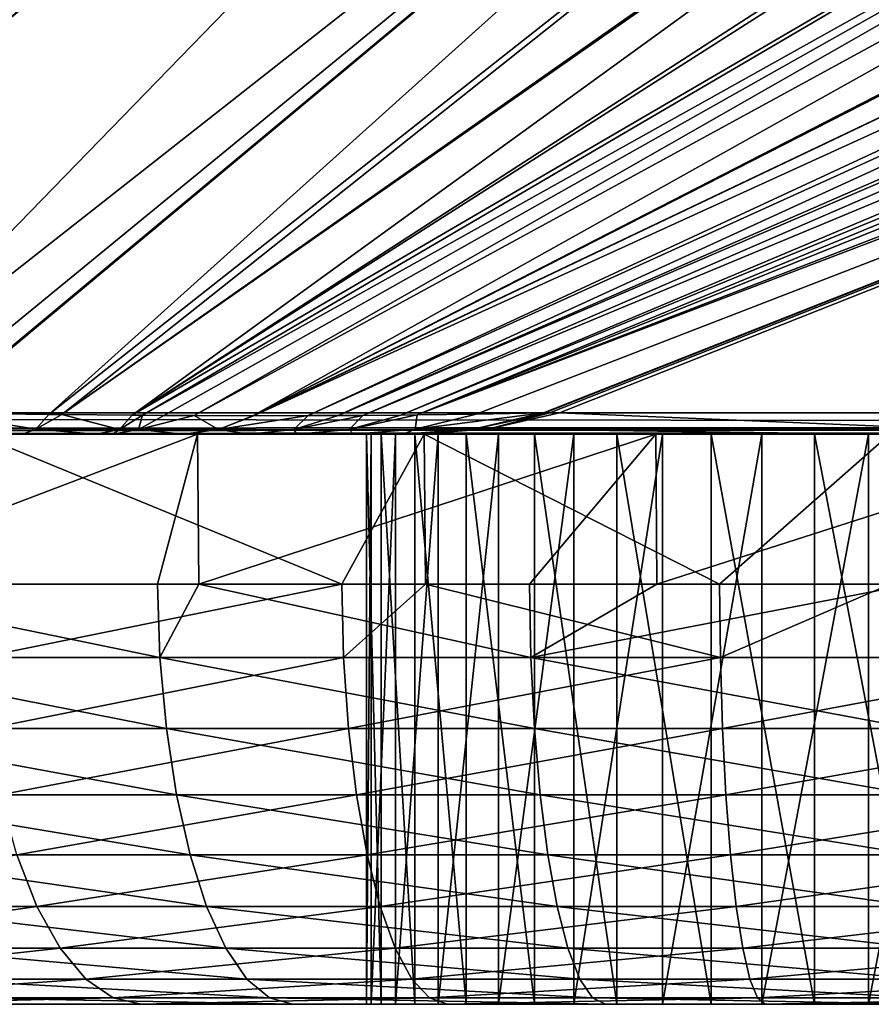
# Model space of a CAD drawing. Extents: x 0 to 433, y 0 to 999.
# Drawn here: x 300 to 306, y 0 to 7 of the extents above; entities that cross this region are included whole.
import ezdxf

# ---------------------------------------------------------------- set-up
doc = ezdxf.new("R2010")
doc.units = 0

msp = doc.modelspace()

# ---------------------------------------------------------------- linework, layer by layer
for points in [[(358.321259, 13.621271, 2.264932), (361.312256, 4.149288, 40.152863), (240.286514, 4.149288, 40.152863)], [(358.321259, 13.621271, 2.264932), (240.286514, 4.149288, 40.152863), (257.90683, 13.621271, 2.264932)], [(292.200745, 4.149288, 336.347168), (301.97467, 13.621271, 374.235107), (291.878052, 13.621271, 374.235107)], [(296.371246, 4.149288, 336.347168), (301.97467, 13.621271, 374.235107), (292.200745, 4.149288, 336.347168)], [(298.433075, 4.149288, 336.347168), (307.639893, 13.621271, 374.235107), (296.371246, 4.149288, 336.347168)], [(307.639893, 13.621271, 374.235107), (307.623932, 13.621271, 374.235107), (296.371246, 4.149288, 336.347168)], [(296.371246, 4.149288, 336.347168), (307.623932, 13.621271, 374.235107), (301.97467, 13.621271, 374.235107)], [(298.933563, 4.149288, 336.347168), (310.481964, 13.621717, 374.232483), (298.433075, 4.149288, 336.347168)], [(298.433075, 4.149288, 336.347168), (310.481964, 13.621717, 374.232483), (307.639893, 13.621271, 374.235107)], [(298.933563, 4.149288, 336.347168), (299.117126, 4.149288, 336.347168), (310.481964, 13.621717, 374.232483)], [(299.117126, 4.149288, 336.347168), (299.127869, 4.149288, 336.347168), (310.481964, 13.621717, 374.232483)], [(310.481964, 13.621717, 374.232483), (299.127869, 4.149288, 336.347168), (299.937103, 4.137874, 336.235413)], [(310.481964, 13.621717, 374.232483), (299.937103, 4.137874, 336.235413), (311.960266, 13.621926, 374.231171)], [(311.960266, 13.621926, 374.231171), (299.937103, 4.137874, 336.235413), (300.029053, 4.137099, 336.210846)], [(300.521362, 4.132777, 336.07962), (313.610474, 13.628721, 374.145569), (300.029053, 4.137099, 336.210846)], [(313.54892, 13.628453, 374.148773), (300.029053, 4.137099, 336.210846), (313.610474, 13.628721, 374.145569)], [(311.960266, 13.621926, 374.231171), (300.029053, 4.137099, 336.210846), (313.54892, 13.628453, 374.148773)], [(315.436554, 13.634473, 373.870972), (300.521362, 4.132777, 336.07962), (316.821198, 13.637572, 373.551849)], [(316.821198, 13.637572, 373.551849), (300.521362, 4.132777, 336.07962), (300.594482, 4.132152, 336.06015)], [(315.436554, 13.634473, 373.870972), (315.231598, 13.634026, 373.918182), (300.521362, 4.132777, 336.07962)], [(300.521362, 4.132777, 336.07962), (315.231598, 13.634026, 373.918182), (313.610474, 13.628721, 374.145569)], [(316.821198, 13.637572, 373.551849), (300.594482, 4.132152, 336.06015), (317.615692, 13.638884, 373.293762)], [(300.743469, 4.131198, 336.008911), (317.615692, 13.638884, 373.293762), (300.594482, 4.132152, 336.06015)], [(300.956696, 4.130453, 335.918732), (317.615692, 13.638884, 373.293762), (300.743469, 4.131198, 336.008911)], [(301.369049, 4.128993, 335.744354), (318.384979, 13.640165, 373.043823), (300.956696, 4.130453, 335.918732)], [(300.956696, 4.130453, 335.918732), (318.384979, 13.640165, 373.043823), (317.615692, 13.638884, 373.293762)], [(319.990875, 13.641328, 372.351349), (319.901062, 13.641357, 372.399261), (301.369049, 4.128993, 335.744354)], [(301.369049, 4.128993, 335.744354), (319.901062, 13.641357, 372.399261), (318.384979, 13.640165, 373.043823)], [(319.990875, 13.641328, 372.351349), (301.369049, 4.128993, 335.744354), (321.345093, 13.64106, 371.629242)], [(321.345093, 13.64106, 371.629242), (301.369049, 4.128993, 335.744354), (301.373077, 4.128963, 335.742645)], [(321.345093, 13.64106, 371.629242), (301.373077, 4.128963, 335.742645), (322.223694, 13.640255, 371.056976)], [(322.223694, 13.640255, 371.056976), (301.373077, 4.128963, 335.742645), (301.756195, 4.129678, 335.527222)], [(322.223694, 13.640255, 371.056976), (301.756195, 4.129678, 335.527222), (322.711945, 13.639837, 370.738983)], [(322.711945, 13.639837, 370.738983), (301.756195, 4.129678, 335.527222), (301.966553, 4.130065, 335.408936)], [(322.711945, 13.639837, 370.738983), (301.966553, 4.130065, 335.408936), (323.74173, 13.637602, 369.94696)], [(323.74173, 13.637602, 369.94696), (301.966553, 4.130065, 335.408936), (324.069305, 13.636648, 369.651276)], [(302.138519, 4.131198, 335.287872), (324.069305, 13.636648, 369.651276), (301.966553, 4.130065, 335.408936)], [(302.138519, 4.131198, 335.287872), (324.965302, 13.633996, 368.842438), (324.069305, 13.636648, 369.651276)], [(302.405487, 4.132957, 335.099945), (324.965302, 13.633996, 368.842438), (302.138519, 4.131198, 335.287872)], [(302.405487, 4.132957, 335.099945), (325.483337, 13.631493, 368.285065), (324.965302, 13.633996, 368.842438)], [(302.520081, 4.134327, 334.999969), (325.483337, 13.631493, 368.285065), (302.405487, 4.132957, 335.099945)], [(302.520081, 4.134327, 334.999969), (326.08017, 13.628662, 367.642853), (325.483337, 13.631493, 368.285065)], [(327.079346, 13.621926, 366.360657), (326.08017, 13.628662, 367.642853), (302.520081, 4.134327, 334.999969)], [(327.079346, 13.621926, 366.360657), (302.520081, 4.134327, 334.999969), (327.42511, 13.621897, 365.867126)], [(327.42511, 13.621897, 365.867126), (302.520081, 4.134327, 334.999969), (302.934692, 4.139275, 334.638245)], [(327.42511, 13.621897, 365.867126), (302.934692, 4.139275, 334.638245), (303.407074, 4.149288, 334.119568)], [(303.407074, 4.149288, 334.119568), (303.416382, 4.149288, 334.106262), (327.42511, 13.621897, 365.867126)], [(327.42511, 13.621897, 365.867126), (303.416382, 4.149288, 334.106262), (303.452026, 4.149288, 334.055328)], [(327.42511, 13.621897, 365.867126), (303.452026, 4.149288, 334.055328), (303.518494, 4.149288, 333.960419)], [(303.518494, 4.149288, 333.960419), (306.719788, 4.149288, 329.388489), (327.42511, 13.621897, 365.867126)], [(240.286514, 4.03747, 40.754616), (240.286514, 4.149288, 40.152863), (362.492432, 4.051387, 40.75679)], [(362.492432, 4.051387, 40.75679), (240.286514, 4.149288, 40.152863), (361.312256, 4.149288, 40.152863)], [(299.845734, 4.034609, 335.663666), (299.127869, 4.149288, 336.347168), (299.117126, 4.03747, 335.745392)], [(299.845734, 4.034609, 335.663666), (299.937103, 4.137874, 336.235413), (299.127869, 4.149288, 336.347168)], [(302.923431, 4.03747, 333.761108), (303.407074, 4.149288, 334.119568), (302.507385, 4.034936, 334.243408)], [(303.407074, 4.149288, 334.119568), (302.934692, 4.139275, 334.638245), (302.507385, 4.034936, 334.243408)], [(303.025574, 4.03747, 333.615234), (303.452026, 4.149288, 334.055328), (302.923431, 4.03747, 333.761108)], [(303.452026, 4.149288, 334.055328), (303.416382, 4.149288, 334.106262), (302.923431, 4.03747, 333.761108)], [(302.923431, 4.03747, 333.761108), (303.416382, 4.149288, 334.106262), (303.407074, 4.149288, 334.119568)], [(303.025574, 4.03747, 333.615234), (306.226837, 4.03747, 329.043335), (303.518494, 4.149288, 333.960419)], [(303.518494, 4.149288, 333.960419), (303.452026, 4.149288, 334.055328), (303.025574, 4.03747, 333.615234)], [(303.518494, 4.149288, 333.960419), (306.226837, 4.03747, 329.043335), (306.719788, 4.149288, 329.388489)], [(300.029053, 4.137099, 336.210846), (299.937103, 4.137874, 336.235413), (299.845734, 4.034609, 335.663666)], [(300.432373, 4.033148, 335.516693), (300.029053, 4.137099, 336.210846), (299.845734, 4.034609, 335.663666)], [(300.432373, 4.033148, 335.516693), (300.521362, 4.132777, 336.07962), (300.029053, 4.137099, 336.210846)], [(300.594482, 4.132152, 336.06015), (300.521362, 4.132777, 336.07962), (300.432373, 4.033148, 335.516693)], [(300.594482, 4.132152, 336.06015), (300.432373, 4.033148, 335.516693), (300.565338, 4.03291, 335.472595)], [(300.565338, 4.03291, 335.472595), (300.743469, 4.131198, 336.008911), (300.594482, 4.132152, 336.06015)], [(300.565338, 4.03291, 335.472595), (300.956696, 4.130453, 335.918732), (300.743469, 4.131198, 336.008911)], [(301.127777, 4.032344, 335.238739), (300.956696, 4.130453, 335.918732), (300.565338, 4.03291, 335.472595)], [(301.127777, 4.032344, 335.238739), (301.369049, 4.128993, 335.744354), (300.956696, 4.130453, 335.918732)], [(301.373077, 4.128963, 335.742645), (301.127777, 4.032344, 335.238739), (301.756195, 4.129678, 335.527222)], [(301.756195, 4.129678, 335.527222), (301.127777, 4.032344, 335.238739), (301.655426, 4.032641, 334.939941)], [(301.373077, 4.128963, 335.742645), (301.369049, 4.128993, 335.744354), (301.127777, 4.032344, 335.238739)], [(302.043793, 4.033357, 334.660858), (302.138519, 4.131198, 335.287872), (301.655426, 4.032641, 334.939941)], [(301.966553, 4.130065, 335.408936), (301.655426, 4.032641, 334.939941), (302.138519, 4.131198, 335.287872)], [(301.756195, 4.129678, 335.527222), (301.655426, 4.032641, 334.939941), (301.966553, 4.130065, 335.408936)], [(302.507385, 4.034936, 334.243408), (302.520081, 4.134327, 334.999969), (302.043793, 4.033357, 334.660858)], [(302.520081, 4.134327, 334.999969), (302.405487, 4.132957, 335.099945), (302.043793, 4.033357, 334.660858)], [(302.043793, 4.033357, 334.660858), (302.405487, 4.132957, 335.099945), (302.138519, 4.131198, 335.287872)], [(302.507385, 4.034936, 334.243408), (302.934692, 4.139275, 334.638245), (302.520081, 4.134327, 334.999969)], [(240.286514, 4.000008, 41.365536), (240.286514, 4.03747, 40.754616), (362.492432, 4.051387, 40.75679)], [(362.492432, 4.051387, 40.75679), (362.287781, 4.014611, 40.983662), (240.286514, 4.000008, 41.365536)], [(240.286514, 4.000008, 41.365536), (362.287781, 4.014611, 40.983662), (362.141296, 4.007876, 41.160107)], [(240.286514, 4.000008, 41.365536), (362.141296, 4.007876, 41.160107), (361.970795, 4.000008, 41.365536)], [(299.753082, 4.000008, 335.083893), (299.845734, 4.034609, 335.663666), (299.117126, 4.03747, 335.745392)], [(299.753082, 4.000008, 335.083893), (299.117126, 4.03747, 335.745392), (299.117126, 4.000008, 335.134491)], [(300.268097, 4.000008, 334.965881), (299.845734, 4.034609, 335.663666), (299.753082, 4.000008, 335.083893)], [(300.268097, 4.000008, 334.965881), (300.432373, 4.033148, 335.516693), (299.845734, 4.034609, 335.663666)], [(300.384888, 4.000008, 334.929077), (300.432373, 4.033148, 335.516693), (300.268097, 4.000008, 334.965881)], [(300.384888, 4.000008, 334.929077), (300.565338, 4.03291, 335.472595), (300.432373, 4.033148, 335.516693)], [(300.879303, 4.000008, 334.72818), (300.565338, 4.03291, 335.472595), (300.384888, 4.000008, 334.929077)], [(300.879303, 4.000008, 334.72818), (301.127777, 4.032344, 335.238739), (300.565338, 4.03291, 335.472595)], [(301.340149, 4.000008, 334.464783), (301.127777, 4.032344, 335.238739), (300.879303, 4.000008, 334.72818)], [(301.340149, 4.000008, 334.464783), (301.655426, 4.032641, 334.939941), (301.127777, 4.032344, 335.238739)], [(301.677216, 4.000008, 334.215851), (301.655426, 4.032641, 334.939941), (301.340149, 4.000008, 334.464783)], [(301.677216, 4.000008, 334.215851), (302.043793, 4.033357, 334.660858), (301.655426, 4.032641, 334.939941)], [(302.074005, 4.000008, 333.842987), (302.043793, 4.033357, 334.660858), (301.677216, 4.000008, 334.215851)], [(302.074005, 4.000008, 333.842987), (302.507385, 4.034936, 334.243408), (302.043793, 4.033357, 334.660858)], [(302.423004, 4.000008, 333.410675), (302.507385, 4.034936, 334.243408), (302.074005, 4.000008, 333.842987)], [(302.525146, 4.000008, 333.264832), (302.923431, 4.03747, 333.761108), (302.423004, 4.000008, 333.410675)], [(302.423004, 4.000008, 333.410675), (302.923431, 4.03747, 333.761108), (302.507385, 4.034936, 334.243408)], [(305.72641, 4.000008, 328.692932), (303.025574, 4.03747, 333.615234), (302.525146, 4.000008, 333.264832)], [(303.025574, 4.03747, 333.615234), (302.923431, 4.03747, 333.761108), (302.525146, 4.000008, 333.264832)], [(305.72641, 4.000008, 328.692932), (306.226837, 4.03747, 329.043335), (303.025574, 4.03747, 333.615234)], [(64.194519, 4.000008, 70.578346), (67.089096, 4.000008, 69.006836), (312.34201, 4.000008, 288.229095)], [(312.34201, 4.000008, 288.229095), (90.428398, 4.000008, 216.058823), (64.194519, 4.000008, 70.578346)], [(312.34201, 4.000008, 288.229095), (67.089096, 4.000008, 69.006836), (69.666801, 4.000008, 66.956573)], [(312.34201, 4.000008, 288.229095), (69.666801, 4.000008, 66.956573), (315.384979, 4.000008, 289.489441)], [(315.384979, 4.000008, 289.489441), (69.666801, 4.000008, 66.956573), (71.849335, 4.000008, 64.489838)], [(315.384979, 4.000008, 289.489441), (71.849335, 4.000008, 64.489838), (318.162903, 4.000008, 291.259064)], [(318.162903, 4.000008, 291.259064), (71.849335, 4.000008, 64.489838), (374.721252, 4.000008, 229.133957)], [(374.721252, 4.000008, 229.133957), (71.849335, 4.000008, 64.489838), (73.570358, 4.000008, 61.681583)], [(374.721252, 4.000008, 229.133957), (73.570358, 4.000008, 61.681583), (386.685059, 4.000008, 92.386833)], [(386.685059, 4.000008, 92.386833), (73.570358, 4.000008, 61.681583), (74.777588, 4.000008, 58.617146)], [(386.685059, 4.000008, 92.386833), (74.777588, 4.000008, 58.617146), (75.434341, 4.000008, 55.389614)], [(75.434341, 4.000008, 55.389614), (367.274872, 4.000008, 69.649384), (386.685059, 4.000008, 92.386833)], [(357.765472, 4.000008, 53.321423), (358.064941, 4.000008, 56.601448), (75.434341, 4.000008, 55.389614)], [(75.434341, 4.000008, 55.389614), (358.064941, 4.000008, 56.601448), (358.929382, 4.000008, 59.779644)], [(75.434341, 4.000008, 55.389614), (358.929382, 4.000008, 59.779644), (360.332672, 4.000008, 62.75943)], [(360.332672, 4.000008, 62.75943), (362.231995, 4.000008, 65.450272), (75.434341, 4.000008, 55.389614)], [(75.434341, 4.000008, 55.389614), (362.231995, 4.000008, 65.450272), (364.569763, 4.000008, 67.770432)], [(75.434341, 4.000008, 55.389614), (364.569763, 4.000008, 67.770432), (367.274872, 4.000008, 69.649384)], [(357.765472, 4.000008, 53.321423), (75.434341, 4.000008, 55.389614), (240.286514, 4.000008, 41.365536)], [(302.570404, 4.000008, 287.802765), (299.429199, 4.000008, 288.793274), (90.04599, 4.000008, 222.609924)], [(312.34201, 4.000008, 288.229095), (309.126404, 4.000008, 287.516327), (90.04599, 4.000008, 222.609924)], [(90.04599, 4.000008, 222.609924), (309.126404, 4.000008, 287.516327), (305.835876, 4.000008, 287.372742)], [(90.04599, 4.000008, 222.609924), (305.835876, 4.000008, 287.372742), (302.570404, 4.000008, 287.802765)], [(90.04599, 4.000008, 222.609924), (90.523766, 4.000008, 219.351105), (312.34201, 4.000008, 288.229095)], [(312.34201, 4.000008, 288.229095), (90.523766, 4.000008, 219.351105), (90.428398, 4.000008, 216.058823)], [(240.286514, 4.000008, 41.365536), (361.970795, 4.000008, 41.365536), (360.26123, 4.000008, 43.864296)], [(360.26123, 4.000008, 43.864296), (358.880585, 4.000008, 46.854599), (240.286514, 4.000008, 41.365536)], [(240.286514, 4.000008, 41.365536), (358.880585, 4.000008, 46.854599), (358.040131, 4.000008, 50.03923)], [(240.286514, 4.000008, 41.365536), (358.040131, 4.000008, 50.03923), (357.765472, 4.000008, 53.321423)], [(298.933563, 4.000008, 335.134491), (297.936188, 4.000008, 323.010559), (300.979187, 4.000008, 324.270905)], [(297.936188, 4.000008, 323.010559), (298.211456, 2.947658, 323.130432), (300.979187, 4.000008, 324.270905)], [(298.211456, 2.947658, 323.130432), (300.699799, 2.947658, 324.161041), (300.979187, 4.000008, 324.270905)], [(300.979187, 4.000008, 324.270905), (299.117126, 4.000008, 335.134491), (298.933563, 4.000008, 335.134491)], [(300.979187, 4.000008, 324.270905), (299.753082, 4.000008, 335.083893), (299.117126, 4.000008, 335.134491)], [(302.570404, 4.000008, 287.802765), (301.991699, 2.947658, 287.959595), (299.429199, 4.000008, 288.793274)], [(299.429199, 4.000008, 288.793274), (301.991699, 2.947658, 287.959595), (299.436249, 2.947658, 288.810211)], [(300.268097, 4.000008, 334.965881), (299.753082, 4.000008, 335.083893), (300.979187, 4.000008, 324.270905)], [(300.979187, 4.000008, 324.270905), (300.384888, 4.000008, 334.929077), (300.268097, 4.000008, 334.965881)], [(300.979187, 4.000008, 324.270905), (300.879303, 4.000008, 334.72818), (300.384888, 4.000008, 334.929077)], [(300.979187, 4.000008, 324.270905), (300.699799, 2.947658, 324.161041), (300.98941, 2.947658, 324.234955)], [(301.340149, 4.000008, 334.464783), (300.879303, 4.000008, 334.72818), (300.979187, 4.000008, 324.270905)], [(301.677216, 4.000008, 334.215851), (301.340149, 4.000008, 334.464783), (300.979187, 4.000008, 324.270905)], [(301.677216, 4.000008, 334.215851), (300.979187, 4.000008, 324.270905), (302.074005, 4.000008, 333.842987)], [(304.194794, 4.000008, 324.983673), (302.525146, 4.000008, 333.264832), (300.979187, 4.000008, 324.270905)], [(300.979187, 4.000008, 324.270905), (302.525146, 4.000008, 333.264832), (302.423004, 4.000008, 333.410675)], [(300.979187, 4.000008, 324.270905), (302.423004, 4.000008, 333.410675), (302.074005, 4.000008, 333.842987)], [(300.979187, 4.000008, 324.270905), (300.98941, 2.947658, 324.234955), (304.194794, 4.000008, 324.983673)], [(300.98941, 2.947658, 324.234955), (303.309479, 2.947658, 324.827087), (304.194794, 4.000008, 324.983673)], [(302.570404, 4.000008, 287.802765), (302.580292, 2.947658, 287.853394), (301.991699, 2.947658, 287.959595)], [(302.199097, 0, 305.66275), (302.199097, 4.000008, 305.66275), (302.164886, 0, 306.446442)], [(302.164886, 0, 306.446442), (302.199097, 4.000008, 305.66275), (302.164886, 4.000008, 306.446442)], [(302.164886, 0, 306.446442), (302.164886, 4.000008, 306.446442), (302.267303, 0, 307.224091)], [(302.267303, 0, 307.224091), (302.164886, 4.000008, 306.446442), (302.267303, 4.000008, 307.224091)], [(306.660583, 4.000008, 306.25), (302.267303, 4.000008, 307.224091), (302.164886, 4.000008, 306.446442)], [(306.660583, 4.000008, 306.25), (302.164886, 4.000008, 306.446442), (302.199097, 4.000008, 305.66275)], [(302.368835, 0, 304.896942), (302.368835, 4.000008, 304.896942), (302.199097, 0, 305.66275)], [(302.199097, 0, 305.66275), (302.368835, 4.000008, 304.896942), (302.199097, 4.000008, 305.66275)], [(302.199097, 4.000008, 305.66275), (302.368835, 4.000008, 304.896942), (306.660583, 4.000008, 306.25)], [(302.267303, 0, 307.224091), (302.267303, 4.000008, 307.224091), (302.503204, 0, 307.972198)], [(302.503204, 0, 307.972198), (302.267303, 4.000008, 307.224091), (302.503204, 4.000008, 307.972198)], [(302.503204, 4.000008, 307.972198), (302.267303, 4.000008, 307.224091), (306.660583, 4.000008, 306.25)], [(302.668976, 0, 304.172241), (302.668976, 4.000008, 304.172241), (302.368835, 0, 304.896942)], [(302.368835, 0, 304.896942), (302.668976, 4.000008, 304.172241), (302.368835, 4.000008, 304.896942)], [(306.660583, 4.000008, 306.25), (302.368835, 4.000008, 304.896942), (302.668976, 4.000008, 304.172241)], [(302.503204, 0, 307.972198), (302.503204, 4.000008, 307.972198), (302.865417, 0, 308.667969)], [(302.865417, 0, 308.667969), (302.503204, 4.000008, 307.972198), (302.865417, 4.000008, 308.667969)], [(306.660583, 4.000008, 306.25), (302.865417, 4.000008, 308.667969), (302.503204, 4.000008, 307.972198)], [(304.194794, 4.000008, 324.983673), (305.72641, 4.000008, 328.692932), (302.525146, 4.000008, 333.264832)], [(305.835876, 4.000008, 287.372742), (304.642242, 2.947658, 287.481323), (302.570404, 4.000008, 287.802765)], [(304.642242, 2.947658, 287.481323), (302.580292, 2.947658, 287.853394), (302.570404, 4.000008, 287.802765)], [(303.090454, 0, 303.510681), (303.090454, 4.000008, 303.510681), (302.668976, 0, 304.172241)], [(302.668976, 0, 304.172241), (303.090454, 4.000008, 303.510681), (302.668976, 4.000008, 304.172241)], [(306.660583, 4.000008, 306.25), (302.668976, 4.000008, 304.172241), (303.090454, 4.000008, 303.510681)], [(302.865417, 0, 308.667969), (302.865417, 4.000008, 308.667969), (303.342926, 0, 309.290253)], [(303.342926, 0, 309.290253), (302.865417, 4.000008, 308.667969), (303.342926, 4.000008, 309.290253)], [(306.660583, 4.000008, 306.25), (303.342926, 4.000008, 309.290253), (302.865417, 4.000008, 308.667969)], [(303.620331, 0, 302.932343), (303.620331, 4.000008, 302.932343), (303.090454, 0, 303.510681)], [(303.090454, 0, 303.510681), (303.620331, 4.000008, 302.932343), (303.090454, 4.000008, 303.510681)], [(303.090454, 4.000008, 303.510681), (303.620331, 4.000008, 302.932343), (306.660583, 4.000008, 306.25)], [(304.194794, 4.000008, 324.983673), (303.309479, 2.947658, 324.827087), (304.201782, 2.947658, 324.922974)], [(303.342926, 0, 309.290253), (303.342926, 4.000008, 309.290253), (303.921295, 0, 309.82019)], [(303.921295, 0, 309.82019), (303.342926, 4.000008, 309.290253), (303.921295, 4.000008, 309.82019)], [(303.921295, 4.000008, 309.82019), (303.342926, 4.000008, 309.290253), (306.660583, 4.000008, 306.25)], [(304.242645, 0, 302.454834), (304.242645, 4.000008, 302.454834), (303.620331, 0, 302.932343)], [(303.620331, 0, 302.932343), (304.242645, 4.000008, 302.454834), (303.620331, 4.000008, 302.932343)], [(306.660583, 4.000008, 306.25), (303.620331, 4.000008, 302.932343), (304.242645, 4.000008, 302.454834)], [(303.921295, 0, 309.82019), (303.921295, 4.000008, 309.82019), (304.582825, 0, 310.241608)], [(304.582825, 0, 310.241608), (303.921295, 4.000008, 309.82019), (304.582825, 4.000008, 310.241608)], [(306.660583, 4.000008, 306.25), (304.582825, 4.000008, 310.241608), (303.921295, 4.000008, 309.82019)], [(307.485352, 4.000008, 325.127289), (305.72641, 4.000008, 328.692932), (304.194794, 4.000008, 324.983673)], [(304.194794, 4.000008, 324.983673), (304.201782, 2.947658, 324.922974), (307.485352, 4.000008, 325.127289)], [(305.987366, 2.947658, 325.114899), (307.485352, 4.000008, 325.127289), (304.201782, 2.947658, 324.922974)], [(304.938416, 0, 302.092621), (304.938416, 4.000008, 302.092621), (304.242645, 0, 302.454834)], [(304.242645, 0, 302.454834), (304.938416, 4.000008, 302.092621), (304.242645, 4.000008, 302.454834)], [(306.660583, 4.000008, 306.25), (304.242645, 4.000008, 302.454834), (304.938416, 4.000008, 302.092621)], [(304.582825, 0, 310.241608), (304.582825, 4.000008, 310.241608), (305.307556, 0, 310.541779)], [(305.307556, 0, 310.541779), (304.582825, 4.000008, 310.241608), (305.307556, 4.000008, 310.541779)], [(306.660583, 4.000008, 306.25), (305.307556, 4.000008, 310.541779), (304.582825, 4.000008, 310.241608)], [(305.835876, 4.000008, 287.372742), (305.838379, 2.947658, 287.438568), (304.642242, 2.947658, 287.481323)], [(305.686493, 0, 301.856689), (305.686493, 4.000008, 301.856689), (304.938416, 0, 302.092621)], [(304.938416, 0, 302.092621), (305.686493, 4.000008, 301.856689), (304.938416, 4.000008, 302.092621)], [(304.938416, 4.000008, 302.092621), (305.686493, 4.000008, 301.856689), (306.660583, 4.000008, 306.25)], [(305.307556, 0, 310.541779), (305.307556, 4.000008, 310.541779), (306.073364, 0, 310.711548)], [(306.073364, 0, 310.711548), (305.307556, 4.000008, 310.541779), (306.073364, 4.000008, 310.711548)], [(306.073364, 4.000008, 310.711548), (305.307556, 4.000008, 310.541779), (306.660583, 4.000008, 306.25)], [(306.464203, 0, 301.754303), (306.464203, 4.000008, 301.754303), (305.686493, 0, 301.856689)], [(305.686493, 0, 301.856689), (306.464203, 4.000008, 301.754303), (305.686493, 4.000008, 301.856689)], [(306.660583, 4.000008, 306.25), (305.686493, 4.000008, 301.856689), (306.464203, 4.000008, 301.754303)], [(298.235413, 2.4333, 323.082581), (300.716705, 2.4333, 324.11026), (298.211456, 2.947658, 323.130432)], [(298.211456, 2.947658, 323.130432), (300.716705, 2.4333, 324.11026), (300.699799, 2.947658, 324.161041)], [(301.991699, 2.947658, 287.959595), (299.456726, 2.4333, 288.85968), (299.436249, 2.947658, 288.810211)], [(302.004974, 2.4333, 288.011505), (299.456726, 2.4333, 288.85968), (301.991699, 2.947658, 287.959595)], [(300.98941, 2.947658, 324.234955), (300.699799, 2.947658, 324.161041), (300.716705, 2.4333, 324.11026)], [(303.31897, 2.4333, 324.774384), (300.98941, 2.947658, 324.234955), (300.716705, 2.4333, 324.11026)], [(303.309479, 2.947658, 324.827087), (300.98941, 2.947658, 324.234955), (303.31897, 2.4333, 324.774384)], [(301.991699, 2.947658, 287.959595), (302.580292, 2.947658, 287.853394), (302.004974, 2.4333, 288.011505)], [(302.004974, 2.4333, 288.011505), (302.580292, 2.947658, 287.853394), (304.647949, 2.4333, 287.534576)], [(302.580292, 2.947658, 287.853394), (304.642242, 2.947658, 287.481323), (304.647949, 2.4333, 287.534576)], [(303.31897, 2.4333, 324.774384), (304.201782, 2.947658, 324.922974), (303.309479, 2.947658, 324.827087)], [(305.989288, 2.4333, 325.061371), (305.987366, 2.947658, 325.114899), (303.31897, 2.4333, 324.774384)], [(303.31897, 2.4333, 324.774384), (305.987366, 2.947658, 325.114899), (304.201782, 2.947658, 324.922974)], [(304.642242, 2.947658, 287.481323), (305.838379, 2.947658, 287.438568), (304.647949, 2.4333, 287.534576)], [(304.647949, 2.4333, 287.534576), (305.838379, 2.947658, 287.438568), (307.331909, 2.4333, 287.438629)], [(298.298584, 1.93578, 322.95639), (300.761261, 1.93578, 323.976379), (298.235413, 2.4333, 323.082581)], [(298.235413, 2.4333, 323.082581), (300.761261, 1.93578, 323.976379), (300.716705, 2.4333, 324.11026)], [(302.004974, 2.4333, 288.011505), (299.510712, 1.93578, 288.990051), (299.456726, 2.4333, 288.85968)], [(302.039856, 1.93578, 288.148224), (299.510712, 1.93578, 288.990051), (302.004974, 2.4333, 288.011505)], [(303.31897, 2.4333, 324.774384), (300.716705, 2.4333, 324.11026), (303.344025, 1.93578, 324.635498)], [(303.344025, 1.93578, 324.635498), (300.716705, 2.4333, 324.11026), (300.761261, 1.93578, 323.976379)], [(302.004974, 2.4333, 288.011505), (304.647949, 2.4333, 287.534576), (302.039856, 1.93578, 288.148224)], [(302.039856, 1.93578, 288.148224), (304.647949, 2.4333, 287.534576), (304.663025, 1.93578, 287.674835)], [(303.344025, 1.93578, 324.635498), (305.994324, 1.93578, 324.920349), (303.31897, 2.4333, 324.774384)], [(303.31897, 2.4333, 324.774384), (305.994324, 1.93578, 324.920349), (305.989288, 2.4333, 325.061371)], [(304.647949, 2.4333, 287.534576), (307.331909, 2.4333, 287.438629), (304.663025, 1.93578, 287.674835)], [(304.663025, 1.93578, 287.674835), (307.331909, 2.4333, 287.438629), (307.326874, 1.93578, 287.579651)], [(298.399017, 1.46991, 322.755707), (300.832123, 1.46991, 323.763428), (298.298584, 1.93578, 322.95639)], [(298.298584, 1.93578, 322.95639), (300.832123, 1.46991, 323.763428), (300.761261, 1.93578, 323.976379)], [(302.039856, 1.93578, 288.148224), (299.596649, 1.46991, 289.197418), (299.510712, 1.93578, 288.990051)], [(302.095367, 1.46991, 288.365662), (299.596649, 1.46991, 289.197418), (302.039856, 1.93578, 288.148224)], [(303.344025, 1.93578, 324.635498), (300.761261, 1.93578, 323.976379), (303.383881, 1.46991, 324.414612)], [(303.383881, 1.46991, 324.414612), (300.761261, 1.93578, 323.976379), (300.832123, 1.46991, 323.763428)], [(302.039856, 1.93578, 288.148224), (304.663025, 1.93578, 287.674835), (302.095367, 1.46991, 288.365662)], [(302.095367, 1.46991, 288.365662), (304.663025, 1.93578, 287.674835), (304.687012, 1.46991, 287.89801)], [(303.383881, 1.46991, 324.414612), (306.002319, 1.46991, 324.696075), (303.344025, 1.93578, 324.635498)], [(303.344025, 1.93578, 324.635498), (306.002319, 1.46991, 324.696075), (305.994324, 1.93578, 324.920349)], [(304.663025, 1.93578, 287.674835), (307.326874, 1.93578, 287.579651), (304.687012, 1.46991, 287.89801)], [(304.687012, 1.46991, 287.89801), (307.326874, 1.93578, 287.579651), (307.318909, 1.46991, 287.803955)], [(298.533813, 1.049459, 322.486389), (300.927216, 1.049459, 323.477692), (298.399017, 1.46991, 322.755707)], [(298.399017, 1.46991, 322.755707), (300.927216, 1.049459, 323.477692), (300.832123, 1.46991, 323.763428)], [(302.095367, 1.46991, 288.365662), (299.711884, 1.049459, 289.475616), (299.596649, 1.46991, 289.197418)], [(302.169861, 1.049459, 288.65744), (299.711884, 1.049459, 289.475616), (302.095367, 1.46991, 288.365662)], [(303.383881, 1.46991, 324.414612), (300.832123, 1.46991, 323.763428), (303.437317, 1.049459, 324.118286)], [(303.437317, 1.049459, 324.118286), (300.832123, 1.46991, 323.763428), (300.927216, 1.049459, 323.477692)], [(302.095367, 1.46991, 288.365662), (304.687012, 1.46991, 287.89801), (302.169861, 1.049459, 288.65744)], [(302.169861, 1.049459, 288.65744), (304.687012, 1.46991, 287.89801), (304.719238, 1.049459, 288.197388)], [(303.437317, 1.049459, 324.118286), (306.013062, 1.049459, 324.395111), (303.383881, 1.46991, 324.414612)], [(303.383881, 1.46991, 324.414612), (306.013062, 1.049459, 324.395111), (306.002319, 1.46991, 324.696075)], [(304.687012, 1.46991, 287.89801), (307.318909, 1.46991, 287.803955), (304.719238, 1.049459, 288.197388)], [(304.719238, 1.049459, 288.197388), (307.318909, 1.46991, 287.803955), (307.308136, 1.049459, 288.104858)], [(299.853027, 0.687003, 289.816376), (297.583588, 0.687003, 290.952484), (299.711884, 1.049459, 289.475616)], [(298.698914, 0.687003, 322.156555), (301.043701, 0.687003, 323.127716), (298.533813, 1.049459, 322.486389)], [(298.533813, 1.049459, 322.486389), (301.043701, 0.687003, 323.127716), (300.927216, 1.049459, 323.477692)], [(302.169861, 1.049459, 288.65744), (299.853027, 0.687003, 289.816376), (299.711884, 1.049459, 289.475616)], [(302.261047, 0.687003, 289.014832), (299.853027, 0.687003, 289.816376), (302.169861, 1.049459, 288.65744)], [(303.437317, 1.049459, 324.118286), (300.927216, 1.049459, 323.477692), (303.502808, 0.687003, 323.75531)], [(303.502808, 0.687003, 323.75531), (300.927216, 1.049459, 323.477692), (301.043701, 0.687003, 323.127716)], [(302.169861, 1.049459, 288.65744), (304.719238, 1.049459, 288.197388), (302.261047, 0.687003, 289.014832)], [(302.261047, 0.687003, 289.014832), (304.719238, 1.049459, 288.197388), (304.758667, 0.687003, 288.564148)], [(303.502808, 0.687003, 323.75531), (306.026215, 0.687003, 324.02652), (303.437317, 1.049459, 324.118286)], [(303.437317, 1.049459, 324.118286), (306.026215, 0.687003, 324.02652), (306.013062, 1.049459, 324.395111)], [(304.719238, 1.049459, 288.197388), (307.308136, 1.049459, 288.104858), (304.758667, 0.687003, 288.564148)], [(304.758667, 0.687003, 288.564148), (307.308136, 1.049459, 288.104858), (307.294983, 0.687003, 288.47348)], [(299.853027, 0.687003, 289.816376), (297.800781, 0.393271, 291.318512), (297.583588, 0.687003, 290.952484)], [(300.01593, 0.393271, 290.209595), (297.800781, 0.393271, 291.318512), (299.853027, 0.687003, 289.816376)], [(298.889404, 0.393271, 321.77597), (301.178101, 0.393271, 322.723877), (298.698914, 0.687003, 322.156555)], [(298.698914, 0.687003, 322.156555), (301.178101, 0.393271, 322.723877), (301.043701, 0.687003, 323.127716)], [(302.261047, 0.687003, 289.014832), (300.01593, 0.393271, 290.209595), (299.853027, 0.687003, 289.816376)], [(302.366333, 0.393271, 289.427216), (300.01593, 0.393271, 290.209595), (302.261047, 0.687003, 289.014832)], [(303.502808, 0.687003, 323.75531), (301.043701, 0.687003, 323.127716), (303.578369, 0.393271, 323.336426)], [(303.578369, 0.393271, 323.336426), (301.043701, 0.687003, 323.127716), (301.178101, 0.393271, 322.723877)], [(302.261047, 0.687003, 289.014832), (304.758667, 0.687003, 288.564148), (302.366333, 0.393271, 289.427216)], [(302.366333, 0.393271, 289.427216), (304.758667, 0.687003, 288.564148), (304.804169, 0.393271, 288.987335)], [(303.578369, 0.393271, 323.336426), (306.041382, 0.393271, 323.601196), (303.502808, 0.687003, 323.75531)], [(303.502808, 0.687003, 323.75531), (306.041382, 0.393271, 323.601196), (306.026215, 0.687003, 324.02652)], [(304.758667, 0.687003, 288.564148), (307.294983, 0.687003, 288.47348), (304.804169, 0.393271, 288.987335)], [(304.804169, 0.393271, 288.987335), (307.294983, 0.687003, 288.47348), (307.279816, 0.393271, 288.898834)], [(300.01593, 0.393271, 290.209595), (298.040466, 0.176966, 291.722473), (297.800781, 0.393271, 291.318512)], [(300.195679, 0.176966, 290.643585), (298.040466, 0.176966, 291.722473), (300.01593, 0.393271, 290.209595)], [(299.09967, 0.176966, 321.355865), (301.326416, 0.176966, 322.278168), (298.889404, 0.393271, 321.77597)], [(298.889404, 0.393271, 321.77597), (301.326416, 0.176966, 322.278168), (301.178101, 0.393271, 322.723877)], [(302.366333, 0.393271, 289.427216), (300.195679, 0.176966, 290.643585), (300.01593, 0.393271, 290.209595)], [(302.482513, 0.176966, 289.882355), (300.195679, 0.176966, 290.643585), (302.366333, 0.393271, 289.427216)], [(303.578369, 0.393271, 323.336426), (301.178101, 0.393271, 322.723877), (303.661774, 0.176966, 322.874146)], [(303.661774, 0.176966, 322.874146), (301.178101, 0.393271, 322.723877), (301.326416, 0.176966, 322.278168)], [(302.366333, 0.393271, 289.427216), (304.804169, 0.393271, 288.987335), (302.482513, 0.176966, 289.882355)], [(302.482513, 0.176966, 289.882355), (304.804169, 0.393271, 288.987335), (304.854401, 0.176966, 289.454376)], [(303.661774, 0.176966, 322.874146), (306.058136, 0.176966, 323.131744), (303.578369, 0.393271, 323.336426)], [(303.578369, 0.393271, 323.336426), (306.058136, 0.176966, 323.131744), (306.041382, 0.393271, 323.601196)], [(304.804169, 0.393271, 288.987335), (307.279816, 0.393271, 288.898834), (304.854401, 0.176966, 289.454376)], [(304.854401, 0.176966, 289.454376), (307.279816, 0.393271, 288.898834), (307.263062, 0.176966, 289.368286)], [(300.195679, 0.176966, 290.643585), (298.295563, 0.044584, 292.152405), (298.040466, 0.176966, 291.722473)], [(300.387024, 0.044584, 291.105408), (298.295563, 0.044584, 292.152405), (300.195679, 0.176966, 290.643585)], [(299.323395, 0.044584, 320.908844), (301.484283, 0.044584, 321.803864), (299.09967, 0.176966, 321.355865)], [(299.09967, 0.176966, 321.355865), (301.484283, 0.044584, 321.803864), (301.326416, 0.176966, 322.278168)], [(302.482513, 0.176966, 289.882355), (300.387024, 0.044584, 291.105408), (300.195679, 0.176966, 290.643585)], [(302.606171, 0.044584, 290.36673), (300.387024, 0.044584, 291.105408), (302.482513, 0.176966, 289.882355)], [(303.661774, 0.176966, 322.874146), (301.326416, 0.176966, 322.278168), (303.750519, 0.044584, 322.382202)], [(303.750519, 0.044584, 322.382202), (301.326416, 0.176966, 322.278168), (301.484283, 0.044584, 321.803864)], [(302.482513, 0.176966, 289.882355), (304.854401, 0.176966, 289.454376), (302.606171, 0.044584, 290.36673)], [(302.606171, 0.044584, 290.36673), (304.854401, 0.176966, 289.454376), (304.907867, 0.044584, 289.951416)], [(303.750519, 0.044584, 322.382202), (306.075989, 0.044584, 322.632141), (303.661774, 0.176966, 322.874146)], [(303.661774, 0.176966, 322.874146), (306.075989, 0.044584, 322.632141), (306.058136, 0.176966, 323.131744)], [(304.854401, 0.176966, 289.454376), (307.263062, 0.176966, 289.368286), (304.907867, 0.044584, 289.951416)], [(304.907867, 0.044584, 289.951416), (307.263062, 0.176966, 289.368286), (307.245239, 0.044584, 289.867889)], [(302.164886, 0, 306.446442), (290.793365, 0, 305.683777), (302.199097, 0, 305.66275)], [(302.199097, 0, 305.66275), (290.793365, 0, 305.683777), (291.035431, 0, 303.431366)], [(302.164886, 0, 306.446442), (290.874268, 0, 307.947662), (290.793365, 0, 305.683777)], [(302.164886, 0, 306.446442), (291.27655, 0, 310.177032), (290.874268, 0, 307.947662)], [(302.199097, 0, 305.66275), (291.035431, 0, 303.431366), (302.368835, 0, 304.896942)], [(302.368835, 0, 304.896942), (291.035431, 0, 303.431366), (291.595612, 0, 301.236359)], [(302.267303, 0, 307.224091), (291.992004, 0, 312.326416), (291.27655, 0, 310.177032)], [(302.267303, 0, 307.224091), (291.27655, 0, 310.177032), (302.164886, 0, 306.446442)], [(302.368835, 0, 304.896942), (291.595612, 0, 301.236359), (302.668976, 0, 304.172241)], [(302.668976, 0, 304.172241), (291.595612, 0, 301.236359), (292.462463, 0, 299.143433)], [(302.503204, 0, 307.972198), (293.006073, 0, 314.352112), (291.992004, 0, 312.326416)], [(302.503204, 0, 307.972198), (291.992004, 0, 312.326416), (302.267303, 0, 307.224091)], [(302.668976, 0, 304.172241), (292.462463, 0, 299.143433), (303.090454, 0, 303.510681)], [(303.090454, 0, 303.510681), (292.462463, 0, 299.143433), (293.618347, 0, 297.19516)], [(302.865417, 0, 308.667969), (294.298126, 0, 316.212891), (293.006073, 0, 314.352112)], [(302.865417, 0, 308.667969), (293.006073, 0, 314.352112), (302.503204, 0, 307.972198)], [(303.090454, 0, 303.510681), (293.618347, 0, 297.19516), (295.039734, 0, 295.431213)], [(303.342926, 0, 309.290253), (295.841827, 0, 317.87085), (294.298126, 0, 316.212891)], [(303.342926, 0, 309.290253), (294.298126, 0, 316.212891), (302.865417, 0, 308.667969)], [(303.090454, 0, 303.510681), (295.039734, 0, 295.431213), (303.620331, 0, 302.932343)], [(303.620331, 0, 302.932343), (295.039734, 0, 295.431213), (296.697693, 0, 293.887512)], [(303.921295, 0, 309.82019), (295.841827, 0, 317.87085), (303.342926, 0, 309.290253)], [(303.921295, 0, 309.82019), (297.605743, 0, 319.292236), (295.841827, 0, 317.87085)], [(303.620331, 0, 302.932343), (296.697693, 0, 293.887512), (304.242645, 0, 302.454834)], [(304.242645, 0, 302.454834), (296.697693, 0, 293.887512), (298.558472, 0, 292.59549)], [(303.921295, 0, 309.82019), (299.554016, 0, 320.448151), (297.605743, 0, 319.292236)], [(300.387024, 0.044584, 291.105408), (298.558472, 0, 292.59549), (298.295563, 0.044584, 292.152405)], [(300.584198, 0, 291.58139), (298.558472, 0, 292.59549), (300.387024, 0.044584, 291.105408)], [(304.242645, 0, 302.454834), (298.558472, 0, 292.59549), (304.938416, 0, 302.092621)], [(304.938416, 0, 302.092621), (298.558472, 0, 292.59549), (300.584198, 0, 291.58139)], [(299.554016, 0, 320.448151), (301.646942, 0, 321.315002), (299.323395, 0.044584, 320.908844)], [(299.323395, 0.044584, 320.908844), (301.646942, 0, 321.315002), (301.484283, 0.044584, 321.803864)], [(304.582825, 0, 310.241608), (301.646942, 0, 321.315002), (299.554016, 0, 320.448151)], [(304.582825, 0, 310.241608), (299.554016, 0, 320.448151), (303.921295, 0, 309.82019)], [(302.606171, 0.044584, 290.36673), (300.584198, 0, 291.58139), (300.387024, 0.044584, 291.105408)], [(302.733612, 0, 290.865967), (300.584198, 0, 291.58139), (302.606171, 0.044584, 290.36673)], [(304.938416, 0, 302.092621), (300.584198, 0, 291.58139), (305.686493, 0, 301.856689)], [(305.686493, 0, 301.856689), (300.584198, 0, 291.58139), (302.733612, 0, 290.865967)], [(303.750519, 0.044584, 322.382202), (301.484283, 0.044584, 321.803864), (303.84198, 0, 321.875153)], [(303.84198, 0, 321.875153), (301.484283, 0.044584, 321.803864), (301.646942, 0, 321.315002)], [(305.307556, 0, 310.541779), (303.84198, 0, 321.875153), (301.646942, 0, 321.315002)], [(305.307556, 0, 310.541779), (301.646942, 0, 321.315002), (304.582825, 0, 310.241608)], [(302.606171, 0.044584, 290.36673), (304.907867, 0.044584, 289.951416), (302.733612, 0, 290.865967)], [(302.733612, 0, 290.865967), (304.907867, 0.044584, 289.951416), (304.962921, 0, 290.463684)], [(305.686493, 0, 301.856689), (302.733612, 0, 290.865967), (306.464203, 0, 301.754303)], [(306.464203, 0, 301.754303), (302.733612, 0, 290.865967), (304.962921, 0, 290.463684)], [(303.84198, 0, 321.875153), (306.09436, 0, 322.117279), (303.750519, 0.044584, 322.382202)], [(303.750519, 0.044584, 322.382202), (306.09436, 0, 322.117279), (306.075989, 0.044584, 322.632141)], [(306.073364, 0, 310.711548), (306.09436, 0, 322.117279), (303.84198, 0, 321.875153)], [(306.073364, 0, 310.711548), (303.84198, 0, 321.875153), (305.307556, 0, 310.541779)], [(304.907867, 0.044584, 289.951416), (307.245239, 0.044584, 289.867889), (304.962921, 0, 290.463684)], [(304.962921, 0, 290.463684), (307.245239, 0.044584, 289.867889), (307.226868, 0, 290.382751)], [(306.464203, 0, 301.754303), (304.962921, 0, 290.463684), (307.226868, 0, 290.382751)]]:
    msp.add_3dface(points)

doc.saveas('drawing.dxf')
